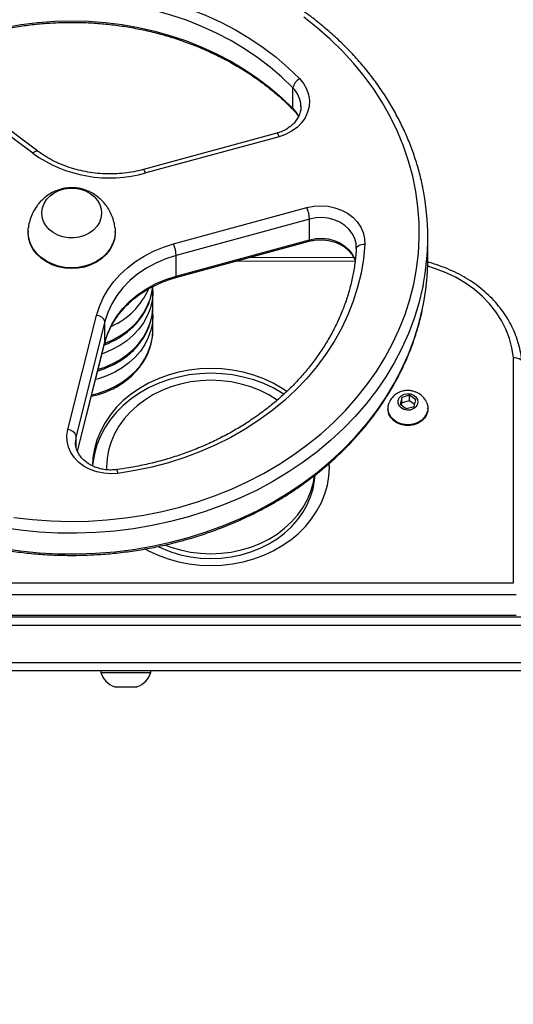
# Model space of a CAD drawing. Units: centimetres. Extents: x 4218 to 5139, y -2647 to -1768.
# Drawn here: x 4849 to 4866, y -2394 to -2359 of the extents above; entities that cross this region are included whole.
import ezdxf

# ---------------------------------------------------------------- set-up
doc = ezdxf.new("R2010")
doc.units = ezdxf.units.CM
doc.header["$PDSIZE"] = -1
doc.dimstyles.new('ISO-25', dxfattribs={"dimtxt": 2.5, "dimasz": 2.5, "dimexe": 1.25, "dimexo": 0.625, "dimtad": 1, "dimtxsty": 'Standard', "dimcen": 2.5, "dimadec": 0, "dimazin": 0, "dimtfac": 1, "dimtmove": 0, "dimatfit": 3, "dimfxl": 1, "dimarcsym": 0})

# ---------------------------------------------------------------- blocks, each defined once
blk = doc.blocks.new('*D8')
at = {"color": 0, "lineweight": -2, "transparency": 16777216}
for p, q in [((5139.11, -2172.242), (5139.11, -2646.888)), ((4402.652, -2267.132), (4402.652, -2646.888)), ((4406.208, -2645.888), (5135.554, -2645.888)), ((5135.554, -2645.888), (4406.208, -2645.888))]:
    blk.add_line(p, q, dxfattribs=at)
at = {"color": 0, "transparency": 16777216}
for points in [[(4406.208, -2645.295), (4406.208, -2646.481), (4402.652, -2645.888)], [(5135.554, -2646.481), (5135.554, -2645.295), (5139.11, -2645.888)]]:
    blk.add_solid(points, dxfattribs=at)
at = {"layer": 'Defpoints', "color": 0, "transparency": 16777216}
for p in [(5139.11, -2171.242), (4402.652, -2266.132), (5139.11, -2645.888)]:
    blk.add_point(p, dxfattribs=at)
at = {"color": 0, "transparency": 16777216, "insert": (4771.557, -2639.364), "char_height": 10, "attachment_point": 5}
blk.add_mtext('736', dxfattribs=at)
blk = doc.blocks.new('*D9')
at = {"color": 0, "lineweight": -2, "transparency": 16777216}
for p, q in [((4989.247, -2156.241), (4989.247, -2451.373)), ((4603.139, -2243.059), (4603.139, -2451.373)), ((4606.695, -2450.373), (4985.691, -2450.373)), ((4985.691, -2450.373), (4606.695, -2450.373))]:
    blk.add_line(p, q, dxfattribs=at)
at = {"color": 0, "transparency": 16777216}
for points in [[(4606.695, -2449.78), (4606.695, -2450.966), (4603.139, -2450.373)], [(4985.691, -2450.966), (4985.691, -2449.78), (4989.247, -2450.373)]]:
    blk.add_solid(points, dxfattribs=at)
at = {"layer": 'Defpoints', "color": 0, "transparency": 16777216}
for p in [(4989.247, -2155.241), (4603.139, -2242.059), (4989.247, -2450.373)]:
    blk.add_point(p, dxfattribs=at)
at = {"color": 0, "transparency": 16777216, "insert": (4796.193, -2443.849), "char_height": 10, "attachment_point": 5}
blk.add_mtext('386', dxfattribs=at)
blk = doc.blocks.new('*D10')
at = {"color": 0, "lineweight": -2, "transparency": 16777216}
for p, q in [((4759.475, -2052.62), (5022.437, -2052.62)), ((5021.437, -2056.176), (5021.437, -2214.501)), ((5021.437, -2385.023), (5021.437, -2227.549)), ((4881.53, -2388.579), (5022.437, -2388.579))]:
    blk.add_line(p, q, dxfattribs=at)
at = {"color": 0, "transparency": 16777216}
for points in [[(5022.03, -2056.176), (5020.844, -2056.176), (5021.437, -2052.62)], [(5020.844, -2385.023), (5022.03, -2385.023), (5021.437, -2388.579)]]:
    blk.add_solid(points, dxfattribs=at)
at = {"layer": 'Defpoints', "color": 0, "transparency": 16777216}
for p in [(4758.475, -2052.62), (4880.53, -2388.579), (5021.437, -2388.579)]:
    blk.add_point(p, dxfattribs=at)
at = {"color": 0, "transparency": 16777216, "insert": (5021.437, -2221.025), "char_height": 10, "attachment_point": 5}
blk.add_mtext('336', dxfattribs=at)

msp = doc.modelspace()

# ---------------------------------------------------------------- linework, layer by layer
at = {"color": 7, "linetype": 'Continuous', "lineweight": 25}
for p, q in [((4849.413, -2364.072), (4845.746, -2361.342)), ((4849.593, -2363.999), (4845.925, -2361.268)), ((4858.546, -2362.504), (4858.546, -2361.78)), ((4858.825, -2362.435), (4858.825, -2362.408)), ((4858.566, -2362.559), (4858.564, -2362.557)), ((4857.979, -2363.368), (4853.298, -2364.642)), ((4858.058, -2363.491), (4853.377, -2364.764)), ((4854.357, -2367.25), (4859.038, -2365.977)), ((4859.131, -2366.381), (4854.451, -2367.654)), ((4859.131, -2367.105), (4859.131, -2366.381)), ((4849.251, -2366.819), (4849.251, -2366.847)), ((4852.311, -2366.847), (4852.311, -2366.819)), ((4854.436, -2368.431), (4859.117, -2367.158)), ((4854.451, -2368.378), (4859.131, -2367.105)), ((4863.281, -2367.738), (4863.281, -2367.014)), ((4854.451, -2368.378), (4854.451, -2367.654)), ((4860.769, -2367.418), (4860.77, -2367.38)), ((4860.723, -2367.867), (4856.533, -2367.861)), ((4860.681, -2367.734), (4857.018, -2367.728)), ((4853.631, -2369.408), (4853.631, -2368.907)), ((4853.628, -2369.746), (4853.623, -2369.585)), ((4853.629, -2369.479), (4853.631, -2369.408)), ((4850.641, -2373.758), (4851.654, -2369.755)), ((4851.948, -2369.973), (4850.935, -2373.977)), ((4851.948, -2370.698), (4851.948, -2369.973)), ((4853.631, -2370.244), (4853.631, -2369.743)), ((4850.982, -2374.514), (4851.948, -2370.698)), ((4850.984, -2374.518), (4851.945, -2370.72)), ((4851.948, -2370.698), (4851.945, -2370.72)), ((4866.281, -2379.132), (4866.281, -2371.232)), ((4862.366, -2372.632), (4862.306, -2372.866)), ((4862.366, -2372.821), (4862.347, -2372.896)), ((4862.64, -2372.557), (4862.366, -2372.632)), ((4862.366, -2372.821), (4862.366, -2372.632)), ((4862.64, -2372.747), (4862.366, -2372.821)), ((4862.855, -2372.717), (4862.64, -2372.557)), ((4862.64, -2372.747), (4862.64, -2372.557)), ((4862.815, -2372.877), (4862.64, -2372.747)), ((4862.796, -2372.952), (4862.855, -2372.717)), ((4861.881, -2373.009), (4861.881, -2373.037)), ((4862.306, -2372.866), (4862.521, -2373.026)), ((4862.521, -2373.026), (4862.796, -2372.952)), ((4863.281, -2373.037), (4863.281, -2373.009)), ((4850.908, -2374.19), (4850.908, -2374.214)), ((4850.935, -2374.378), (4850.935, -2373.977)), ((4852.005, -2375.072), (4852.005, -2375.167)), ((4852.005, -2375.072), (4852.007, -2375.169)), ((4859.823, -2375.156), (4859.811, -2374.962)), ((4808.881, -2379.132), (4866.281, -2379.132)), ((4866.381, -2379.548), (4808.781, -2379.548)), ((4805.574, -2380.323), (4870.27, -2380.323)), ((4808.781, -2380.272), (4866.381, -2380.272)), ((4870.708, -2380.623), (4805.136, -2380.623)), ((4723.606, -2381.923), (4878.982, -2381.923)), ((4878.972, -2382.223), (4723.596, -2382.223)), ((4851.805, -2382.223), (4851.805, -2382.273)), ((4851.805, -2382.273), (4853.555, -2382.273)), ((4853.555, -2382.273), (4853.555, -2382.223)), ((4852.28, -2382.773), (4853.08, -2382.773))]:
    msp.add_line(p, q, dxfattribs=at)
at = {"color": 7, "linetype": 'Continuous', "lineweight": 25, "flags": 128}
for points in [[(4846.071, -2359.238), (4846.623, -2359.02), (4847.188, -2358.829), (4847.767, -2358.666), (4848.356, -2358.532), (4848.953, -2358.428), (4849.557, -2358.352), (4850.166, -2358.307), (4850.776, -2358.292), (4851.387, -2358.307), (4851.995, -2358.352), (4852.599, -2358.426), (4853.197, -2358.531), (4853.786, -2358.664), (4854.365, -2358.826), (4854.931, -2359.017), (4855.482, -2359.235), (4856.017, -2359.48), (4856.533, -2359.751), (4857.03, -2360.046), (4857.504, -2360.366), (4857.955, -2360.708), (4858.38, -2361.072), (4858.779, -2361.456)], [(4858.546, -2361.78), (4858.159, -2361.407), (4857.746, -2361.054), (4857.308, -2360.722), (4856.848, -2360.411), (4856.366, -2360.124), (4855.864, -2359.861), (4855.345, -2359.624), (4854.81, -2359.412), (4854.26, -2359.227), (4853.698, -2359.07), (4853.126, -2358.94), (4852.546, -2358.839), (4851.96, -2358.766), (4851.369, -2358.723), (4850.776, -2358.708), (4850.184, -2358.723), (4849.593, -2358.767), (4849.007, -2358.84), (4848.427, -2358.942), (4847.855, -2359.072), (4847.293, -2359.23), (4846.744, -2359.415), (4846.209, -2359.627)], [(4848.754, -2376.838), (4849.403, -2376.914), (4850.056, -2376.961), (4850.711, -2376.979), (4851.365, -2376.968), (4852.019, -2376.927), (4852.668, -2376.857), (4853.313, -2376.759), (4853.95, -2376.631), (4854.577, -2376.476), (4855.194, -2376.293), (4855.798, -2376.083), (4856.388, -2375.845), (4856.962, -2375.583), (4857.517, -2375.294), (4858.054, -2374.982), (4858.569, -2374.646), (4859.062, -2374.287), (4859.531, -2373.908), (4859.974, -2373.507), (4860.392, -2373.088), (4860.781, -2372.65), (4861.142, -2372.196), (4861.473, -2371.727), (4861.773, -2371.243), (4862.041, -2370.747), (4862.277, -2370.239), (4862.479, -2369.722), (4862.648, -2369.196), (4862.783, -2368.663), (4862.883, -2368.126), (4862.948, -2367.584), (4862.978, -2367.041), (4862.973, -2366.497), (4862.933, -2365.954), (4862.858, -2365.413), (4862.748, -2364.877), (4862.603, -2364.346), (4862.425, -2363.823), (4862.213, -2363.308), (4861.967, -2362.803), (4861.69, -2362.31), (4861.381, -2361.831), (4861.042, -2361.365), (4860.673, -2360.916), (4860.275, -2360.483), (4859.85, -2360.069), (4859.399, -2359.675), (4858.923, -2359.301)], [(4846.209, -2360.351), (4846.744, -2360.139), (4847.293, -2359.954), (4847.855, -2359.796), (4848.427, -2359.666), (4849.007, -2359.564), (4849.593, -2359.491), (4850.184, -2359.447), (4850.776, -2359.432), (4851.369, -2359.447), (4851.96, -2359.49), (4852.546, -2359.563), (4853.126, -2359.664), (4853.698, -2359.794), (4854.26, -2359.951), (4854.81, -2360.136), (4855.345, -2360.348), (4855.864, -2360.585), (4856.366, -2360.848), (4856.848, -2361.135), (4857.308, -2361.446), (4857.746, -2361.778), (4858.159, -2362.131), (4858.546, -2362.504)], [(4858.779, -2361.456), (4858.92, -2361.627), (4859.026, -2361.815), (4859.095, -2362.015), (4859.124, -2362.221), (4859.113, -2362.428), (4859.062, -2362.631), (4858.972, -2362.825), (4858.847, -2363.004), (4858.688, -2363.164), (4858.5, -2363.301), (4858.288, -2363.411), (4858.058, -2363.491)], [(4858.546, -2362.504), (4858.669, -2362.656), (4858.743, -2362.788)], [(4857.979, -2363.368), (4857.98, -2363.368), (4857.992, -2363.372), (4858.006, -2363.387), (4858.022, -2363.413), (4858.039, -2363.448), (4858.058, -2363.491)], [(4849.413, -2364.072), (4849.452, -2364.039), (4849.49, -2364.014), (4849.525, -2363.997), (4849.555, -2363.99), (4849.58, -2363.992), (4849.592, -2363.999)], [(4853.377, -2364.764), (4853.359, -2364.721), (4853.341, -2364.686), (4853.325, -2364.661), (4853.311, -2364.645), (4853.299, -2364.641), (4853.298, -2364.642)], [(4850.708, -2365.297), (4850.901, -2365.301), (4851.091, -2365.334), (4851.27, -2365.395), (4851.432, -2365.483), (4851.572, -2365.594), (4851.686, -2365.725), (4851.768, -2365.871), (4851.817, -2366.026), (4851.83, -2366.187), (4851.808, -2366.347), (4851.751, -2366.5), (4851.661, -2366.643), (4851.54, -2366.769), (4851.394, -2366.875), (4851.227, -2366.956), (4851.045, -2367.011), (4850.854, -2367.037), (4850.66, -2367.033), (4850.47, -2367), (4850.291, -2366.939), (4850.129, -2366.851), (4849.989, -2366.74), (4849.876, -2366.609), (4849.793, -2366.464), (4849.744, -2366.308), (4849.731, -2366.147), (4849.753, -2365.987), (4849.81, -2365.834), (4849.901, -2365.691), (4850.021, -2365.565), (4850.167, -2365.459), (4850.334, -2365.378), (4850.516, -2365.323), (4850.708, -2365.297)], [(4850.708, -2365.297), (4850.901, -2365.301), (4851.091, -2365.334), (4851.27, -2365.395), (4851.432, -2365.483), (4851.572, -2365.594), (4851.686, -2365.725), (4851.768, -2365.871), (4851.817, -2366.026), (4851.83, -2366.187), (4851.808, -2366.347), (4851.751, -2366.5), (4851.661, -2366.643), (4851.54, -2366.769), (4851.394, -2366.875), (4851.227, -2366.956), (4851.045, -2367.011), (4850.854, -2367.037), (4850.66, -2367.033), (4850.47, -2367), (4850.291, -2366.939), (4850.129, -2366.851), (4849.989, -2366.74), (4849.876, -2366.609), (4849.793, -2366.464), (4849.744, -2366.308), (4849.731, -2366.147), (4849.753, -2365.987), (4849.81, -2365.834), (4849.901, -2365.691), (4850.021, -2365.565), (4850.167, -2365.459), (4850.334, -2365.378), (4850.516, -2365.323), (4850.708, -2365.297)], [(4859.038, -2365.977), (4859.281, -2365.929), (4859.53, -2365.913), (4859.779, -2365.931), (4860.021, -2365.982), (4860.25, -2366.065), (4860.46, -2366.177), (4860.646, -2366.316), (4860.803, -2366.477), (4860.926, -2366.658), (4861.012, -2366.852), (4861.06, -2367.056), (4861.068, -2367.263)], [(4860.77, -2367.38), (4860.76, -2367.236), (4860.713, -2367.058), (4860.629, -2366.889), (4860.511, -2366.735), (4860.363, -2366.601), (4860.188, -2366.49), (4859.993, -2366.406), (4859.783, -2366.353), (4859.565, -2366.33), (4859.345, -2366.34), (4859.131, -2366.381)], [(4852.303, -2366.69), (4852.309, -2366.876), (4852.281, -2367.069), (4852.217, -2367.256), (4852.12, -2367.433), (4851.991, -2367.596), (4851.834, -2367.74), (4851.652, -2367.863), (4851.45, -2367.961), (4851.232, -2368.033), (4851.004, -2368.076), (4850.77, -2368.089), (4850.537, -2368.073), (4850.309, -2368.028), (4850.092, -2367.954), (4849.892, -2367.853), (4849.712, -2367.728), (4849.557, -2367.582), (4849.431, -2367.418), (4849.337, -2367.24), (4849.277, -2367.052), (4849.251, -2366.859), (4849.258, -2366.691)], [(4852.311, -2366.847), (4852.309, -2366.904), (4852.281, -2367.097), (4852.217, -2367.284), (4852.12, -2367.461), (4851.991, -2367.624), (4851.834, -2367.768), (4851.652, -2367.891), (4851.45, -2367.989), (4851.232, -2368.061), (4851.004, -2368.104), (4850.77, -2368.117), (4850.537, -2368.101), (4850.309, -2368.055), (4850.092, -2367.981), (4849.892, -2367.881), (4849.712, -2367.756), (4849.557, -2367.61), (4849.431, -2367.446), (4849.337, -2367.268), (4849.277, -2367.08), (4849.251, -2366.886), (4849.251, -2366.847)], [(4851.654, -2369.755), (4851.751, -2369.445), (4851.883, -2369.145), (4852.049, -2368.856), (4852.248, -2368.581), (4852.476, -2368.324), (4852.734, -2368.085), (4853.017, -2367.868), (4853.324, -2367.675), (4853.652, -2367.506), (4853.997, -2367.364), (4854.357, -2367.25)], [(4861.068, -2367.263), (4861.021, -2367.769), (4860.937, -2368.271), (4860.817, -2368.769), (4860.662, -2369.26), (4860.473, -2369.742), (4860.249, -2370.214), (4859.992, -2370.674), (4859.703, -2371.121), (4859.382, -2371.552), (4859.031, -2371.967), (4858.651, -2372.365), (4858.244, -2372.742), (4857.81, -2373.099), (4857.351, -2373.434), (4856.87, -2373.746), (4856.367, -2374.034), (4855.844, -2374.296), (4855.303, -2374.532), (4854.747, -2374.741), (4854.177, -2374.923), (4853.594, -2375.076), (4853.002, -2375.2), (4852.402, -2375.295)], [(4859.131, -2367.105), (4859.345, -2367.064), (4859.565, -2367.054), (4859.783, -2367.077), (4859.993, -2367.131), (4860.188, -2367.214), (4860.363, -2367.325), (4860.511, -2367.459), (4860.629, -2367.613), (4860.713, -2367.782), (4860.733, -2367.839)], [(4860.769, -2367.418), (4860.775, -2367.386), (4860.792, -2367.355), (4860.819, -2367.327), (4860.857, -2367.304), (4860.902, -2367.285), (4860.954, -2367.271), (4861.01, -2367.264), (4861.068, -2367.263)], [(4854.451, -2367.654), (4854.084, -2367.772), (4853.735, -2367.92), (4853.406, -2368.099), (4853.102, -2368.304), (4852.825, -2368.535), (4852.579, -2368.789), (4852.366, -2369.063), (4852.188, -2369.354), (4852.048, -2369.658), (4851.948, -2369.973)], [(4866.281, -2371.232), (4866.231, -2370.897), (4866.145, -2370.567), (4866.022, -2370.245), (4865.864, -2369.933), (4865.672, -2369.636), (4865.448, -2369.354), (4865.194, -2369.09), (4864.912, -2368.847), (4864.603, -2368.627), (4864.272, -2368.431), (4863.921, -2368.261), (4863.552, -2368.119), (4863.276, -2368.034)], [(4851.948, -2370.698), (4852.048, -2370.382), (4852.188, -2370.078), (4852.366, -2369.787), (4852.579, -2369.513), (4852.825, -2369.259), (4853.102, -2369.028), (4853.406, -2368.823), (4853.735, -2368.644), (4854.084, -2368.496), (4854.451, -2368.378)], [(4863.112, -2368.712), (4863.097, -2368.787), (4862.966, -2369.329), (4862.8, -2369.864), (4862.601, -2370.391), (4862.367, -2370.909), (4862.101, -2371.416), (4861.803, -2371.91), (4861.474, -2372.39), (4861.114, -2372.855), (4860.725, -2373.304), (4860.308, -2373.734), (4859.864, -2374.146), (4859.394, -2374.537), (4858.9, -2374.907), (4858.382, -2375.255), (4857.843, -2375.579), (4857.284, -2375.88), (4856.707, -2376.154), (4856.113, -2376.403), (4855.504, -2376.626), (4854.881, -2376.821), (4854.247, -2376.988), (4853.603, -2377.127), (4852.951, -2377.238), (4852.292, -2377.319), (4851.63, -2377.371), (4850.965, -2377.394), (4850.299, -2377.388), (4849.635, -2377.352), (4848.974, -2377.287), (4848.319, -2377.192)], [(4853.631, -2368.896), (4853.629, -2368.997), (4853.599, -2369.262), (4853.533, -2369.522), (4853.433, -2369.774), (4853.299, -2370.015), (4853.134, -2370.242), (4852.94, -2370.453), (4852.718, -2370.644), (4852.471, -2370.813), (4852.204, -2370.958), (4851.918, -2371.077), (4851.848, -2371.102)], [(4851.956, -2370.73), (4852.204, -2370.624), (4852.471, -2370.479), (4852.718, -2370.309), (4852.94, -2370.118), (4853.134, -2369.908), (4853.299, -2369.681), (4853.433, -2369.439), (4853.533, -2369.187), (4853.599, -2368.928), (4853.622, -2368.759)], [(4848.319, -2377.916), (4848.974, -2378.011), (4849.635, -2378.076), (4850.299, -2378.112), (4850.965, -2378.118), (4851.63, -2378.096), (4852.292, -2378.043), (4852.951, -2377.962), (4853.603, -2377.851), (4854.247, -2377.712), (4854.881, -2377.545), (4855.504, -2377.35), (4856.113, -2377.127), (4856.707, -2376.878), (4857.284, -2376.604), (4857.843, -2376.304), (4858.382, -2375.979), (4858.9, -2375.631), (4859.394, -2375.261), (4859.864, -2374.87), (4860.308, -2374.458), (4860.725, -2374.028), (4861.114, -2373.579), (4861.474, -2373.114), (4861.803, -2372.634), (4862.101, -2372.14), (4862.367, -2371.633), (4862.601, -2371.115), (4862.8, -2370.588), (4862.966, -2370.053), (4863.096, -2369.515)], [(4851.711, -2371.646), (4851.918, -2371.579), (4852.204, -2371.459), (4852.471, -2371.314), (4852.718, -2371.145), (4852.94, -2370.954), (4853.134, -2370.743), (4853.299, -2370.516), (4853.433, -2370.275), (4853.533, -2370.023), (4853.599, -2369.763), (4853.629, -2369.499), (4853.629, -2369.479)], [(4853.631, -2369.746), (4853.631, -2369.748), (4853.612, -2370.013), (4853.558, -2370.275), (4853.468, -2370.53), (4853.345, -2370.775), (4853.19, -2371.007), (4853.005, -2371.223), (4852.791, -2371.421), (4852.552, -2371.597), (4852.291, -2371.75), (4852.011, -2371.878), (4851.715, -2371.979), (4851.62, -2372.005)], [(4851.485, -2372.538), (4851.715, -2372.48), (4852.011, -2372.379), (4852.291, -2372.251), (4852.552, -2372.098), (4852.791, -2371.922), (4853.005, -2371.724), (4853.19, -2371.508), (4853.345, -2371.276), (4853.468, -2371.031), (4853.558, -2370.776), (4853.612, -2370.515), (4853.63, -2370.28)], [(4853.63, -2370.28), (4853.631, -2370.25), (4853.631, -2370.244)], [(4858.33, -2372.42), (4858.172, -2372.316), (4857.855, -2372.135), (4857.519, -2371.98), (4857.167, -2371.851), (4856.803, -2371.75), (4856.429, -2371.677), (4856.049, -2371.632), (4855.665, -2371.618), (4855.281, -2371.632), (4854.901, -2371.677), (4854.527, -2371.75), (4854.162, -2371.851), (4853.811, -2371.98), (4853.475, -2372.135), (4853.158, -2372.316), (4852.863, -2372.519), (4852.591, -2372.745), (4852.346, -2372.99), (4852.128, -2373.254), (4851.942, -2373.532), (4851.786, -2373.824), (4851.664, -2374.127), (4851.576, -2374.438), (4851.523, -2374.754), (4851.506, -2375.031)], [(4858.226, -2372.517), (4858.172, -2372.483), (4857.855, -2372.302), (4857.519, -2372.147), (4857.167, -2372.018), (4856.803, -2371.917), (4856.429, -2371.844), (4856.049, -2371.8), (4855.665, -2371.785), (4855.281, -2371.8), (4854.901, -2371.844), (4854.527, -2371.917), (4854.162, -2372.018), (4853.811, -2372.147), (4853.475, -2372.302), (4853.158, -2372.483), (4852.863, -2372.686), (4852.591, -2372.912), (4852.346, -2373.158), (4852.128, -2373.421), (4851.942, -2373.7), (4851.786, -2373.991), (4851.664, -2374.294), (4851.576, -2374.605), (4851.523, -2374.921), (4851.513, -2375.036)], [(4857.991, -2372.726), (4857.986, -2372.723), (4857.698, -2372.545), (4857.39, -2372.392), (4857.065, -2372.264), (4856.727, -2372.164), (4856.379, -2372.091), (4856.024, -2372.048), (4855.665, -2372.033), (4855.306, -2372.048), (4854.951, -2372.091), (4854.603, -2372.164), (4854.265, -2372.264), (4853.94, -2372.392), (4853.632, -2372.545), (4853.343, -2372.723), (4853.077, -2372.923), (4852.836, -2373.144), (4852.622, -2373.384), (4852.438, -2373.64), (4852.284, -2373.909), (4852.163, -2374.19), (4852.076, -2374.479), (4852.023, -2374.774), (4852.005, -2375.072)], [(4863.246, -2372.828), (4863.278, -2372.956), (4863.275, -2373.086), (4863.237, -2373.212), (4863.166, -2373.328), (4863.065, -2373.428), (4862.941, -2373.508), (4862.798, -2373.562), (4862.645, -2373.588), (4862.488, -2373.585), (4862.336, -2373.554), (4862.196, -2373.495), (4862.076, -2373.412), (4861.98, -2373.308), (4861.915, -2373.19), (4861.884, -2373.062), (4861.887, -2372.932), (4861.918, -2372.823)], [(4862.913, -2372.701), (4862.931, -2372.796), (4862.91, -2372.89), (4862.854, -2372.974), (4862.768, -2373.037), (4862.662, -2373.075), (4862.547, -2373.081), (4862.435, -2373.056), (4862.34, -2373.003), (4862.27, -2372.926), (4862.235, -2372.835), (4862.236, -2372.74), (4862.275, -2372.65), (4862.347, -2372.575), (4862.445, -2372.524), (4862.557, -2372.502), (4862.672, -2372.511), (4862.776, -2372.551), (4862.86, -2372.617), (4862.913, -2372.701)], [(4863.281, -2373.037), (4863.275, -2373.114), (4863.237, -2373.24), (4863.166, -2373.356), (4863.065, -2373.456), (4862.941, -2373.535), (4862.798, -2373.589), (4862.645, -2373.616), (4862.488, -2373.613), (4862.336, -2373.582), (4862.196, -2373.523), (4862.076, -2373.439), (4861.98, -2373.336), (4861.915, -2373.218), (4861.884, -2373.09), (4861.881, -2373.037)], [(4852.402, -2375.295), (4852.153, -2375.311), (4851.904, -2375.293), (4851.662, -2375.243), (4851.432, -2375.161), (4851.222, -2375.049), (4851.035, -2374.911), (4850.878, -2374.75), (4850.755, -2374.569), (4850.667, -2374.375), (4850.618, -2374.172), (4850.61, -2373.964), (4850.641, -2373.758)], [(4850.935, -2373.977), (4850.909, -2374.158), (4850.908, -2374.19)], [(4853.366, -2377.951), (4853.475, -2378.01), (4853.811, -2378.165), (4854.162, -2378.294), (4854.527, -2378.395), (4854.901, -2378.468), (4855.281, -2378.512), (4855.665, -2378.527), (4856.049, -2378.512), (4856.429, -2378.468), (4856.803, -2378.395), (4857.167, -2378.294), (4857.519, -2378.165), (4857.855, -2378.01), (4858.172, -2377.829), (4858.467, -2377.625), (4858.739, -2377.4), (4858.984, -2377.154), (4859.201, -2376.891), (4859.388, -2376.612), (4859.543, -2376.32), (4859.666, -2376.018), (4859.754, -2375.707), (4859.807, -2375.391), (4859.824, -2375.072), (4859.822, -2374.951)], [(4853.82, -2377.864), (4853.94, -2377.92), (4854.265, -2378.047), (4854.603, -2378.148), (4854.951, -2378.22), (4855.306, -2378.264), (4855.665, -2378.279), (4856.024, -2378.264), (4856.379, -2378.22), (4856.727, -2378.148), (4857.065, -2378.047), (4857.39, -2377.92), (4857.698, -2377.767), (4857.986, -2377.589), (4858.253, -2377.389), (4858.494, -2377.168), (4858.708, -2376.928), (4858.892, -2376.672), (4859.046, -2376.403), (4859.167, -2376.122), (4859.254, -2375.832), (4859.307, -2375.537), (4859.321, -2375.361)], [(4854.071, -2377.808), (4854.265, -2377.88), (4854.603, -2377.981), (4854.951, -2378.053), (4855.306, -2378.097), (4855.665, -2378.112), (4856.024, -2378.097), (4856.379, -2378.053), (4856.727, -2377.981), (4857.065, -2377.88), (4857.39, -2377.753), (4857.698, -2377.599), (4857.986, -2377.422), (4858.253, -2377.221), (4858.494, -2377), (4858.708, -2376.761), (4858.892, -2376.505), (4859.046, -2376.235), (4859.167, -2375.955), (4859.254, -2375.665), (4859.305, -2375.381)]]:
    msp.add_lwpolyline(points, dxfattribs=at)
at = {"color": 7, "linetype": 'Continuous', "lineweight": 25}
for centre, radius, start, end in [((4859.031, -2361.884), 0.496, 120.5849, 167.996), ((4857.887, -2362.449), 0.939, 2.5327, 45.42), ((4858.616, -2362.509), 0.0705, 175.9053, 221.9674), ((4852.117, -2360.282), 4.656, 234.501, 285.6979), ((4854.624, -2367.014), 8.656, 348.6842, 11.2722), ((4857.797, -2366.477), 1.338, 4.1054, 21.9277), ((4853.116, -2367.75), 1.338, 4.1063, 21.9268), ((4859.078, -2367.119), 0.055, 314.6579, 14.2885), ((4854.632, -2367.738), 8.649, 348.1421, 0.0012), ((4854.397, -2368.392), 0.0552, 314.8675, 14.2134), ((4851.154, -2367.809), 2.541, 293.9982, 336.0172), ((4851.645, -2370.073), 0.318, 18.2864, 88.4413), ((4850.632, -2374.077), 0.318, 18.2935, 88.4342), ((4852.151, -2375.299), 0.251, 1.0891, 32.5439), ((4852.503, -2382.085), 0.723, 195.0624, 252), ((4852.856, -2382.085), 0.723, 288, 344.9376)]:
    msp.add_arc(centre, radius, start, end, dxfattribs=at)
for points, knots in [([(4859.102, -2359.227), (4859.019, -2359.166), (4858.777, -2358.989), (4858.362, -2358.712), (4857.853, -2358.405), (4857.325, -2358.119), (4856.78, -2357.855), (4856.221, -2357.615), (4855.647, -2357.399), (4855.062, -2357.207), (4854.465, -2357.039), (4853.859, -2356.897), (4853.246, -2356.781), (4852.626, -2356.691), (4852.001, -2356.626), (4851.374, -2356.588), (4850.745, -2356.577), (4850.116, -2356.591), (4849.488, -2356.632), (4848.864, -2356.7), (4848.245, -2356.793), (4847.632, -2356.913), (4847.027, -2357.057), (4846.431, -2357.228), (4845.847, -2357.423), (4845.275, -2357.642), (4844.717, -2357.885), (4844.174, -2358.151), (4843.648, -2358.44), (4843.14, -2358.75), (4842.651, -2359.082), (4842.183, -2359.433), (4841.737, -2359.804), (4841.313, -2360.193), (4840.914, -2360.6), (4840.539, -2361.022), (4840.191, -2361.46), (4839.87, -2361.912), (4839.576, -2362.377), (4839.311, -2362.854), (4839.075, -2363.341), (4838.868, -2363.837), (4838.692, -2364.342), (4838.558, -2364.803), (4838.496, -2365.098), (4838.47, -2365.22)], [0, 0, 0, 0, 0.012574, 0.036247, 0.059923, 0.083603, 0.107287, 0.130973, 0.154662, 0.178353, 0.202045, 0.225739, 0.249433, 0.273129, 0.296824, 0.320521, 0.344218, 0.367915, 0.391613, 0.415311, 0.439009, 0.462708, 0.486407, 0.510105, 0.533804, 0.557501, 0.581198, 0.604894, 0.628587, 0.652279, 0.675967, 0.699652, 0.723332, 0.747007, 0.770675, 0.794336, 0.817989, 0.841632, 0.865266, 0.88889, 0.912502, 0.936104, 0.959694, 0.983275, 1, 1, 1, 1]), ([(4863.11, -2365.304), (4863.105, -2365.277), (4863.07, -2365.076), (4862.975, -2364.707), (4862.823, -2364.198), (4862.638, -2363.696), (4862.423, -2363.203), (4862.179, -2362.719), (4861.906, -2362.246), (4861.605, -2361.786), (4861.277, -2361.338), (4860.922, -2360.905), (4860.541, -2360.487), (4860.135, -2360.085), (4859.706, -2359.702), (4859.357, -2359.419), (4859.152, -2359.264), (4859.102, -2359.227)], [0, 0, 0, 0, 0.011646, 0.085691, 0.159755, 0.233841, 0.307955, 0.382099, 0.456275, 0.530482, 0.604722, 0.678994, 0.753296, 0.827625, 0.90198, 0.976357, 1, 1, 1, 1]), ([(4846.189, -2360.405), (4846.276, -2360.369), (4846.53, -2360.263), (4846.961, -2360.105), (4847.486, -2359.94), (4848.021, -2359.799), (4848.565, -2359.684), (4849.116, -2359.594), (4849.672, -2359.53), (4850.232, -2359.491), (4850.793, -2359.479), (4851.355, -2359.492), (4851.914, -2359.532), (4852.47, -2359.597), (4853.021, -2359.689), (4853.564, -2359.805), (4854.099, -2359.947), (4854.623, -2360.113), (4855.135, -2360.303), (4855.633, -2360.516), (4856.116, -2360.752), (4856.582, -2361.01), (4857.03, -2361.289), (4857.458, -2361.588), (4857.865, -2361.907), (4858.235, -2362.23), (4858.459, -2362.453), (4858.564, -2362.557)], [0, 0, 0, 0, 0.02136, 0.062346, 0.103334, 0.14432, 0.185303, 0.226284, 0.267264, 0.308242, 0.349219, 0.390195, 0.43117, 0.472145, 0.513119, 0.554091, 0.595064, 0.636037, 0.67701, 0.717986, 0.758963, 0.799944, 0.84093, 0.881922, 0.922924, 0.963937, 1, 1, 1, 1]), ([(4858.821, -2362.411), (4858.823, -2362.43), (4858.828, -2362.501), (4858.806, -2362.624), (4858.754, -2362.775), (4858.669, -2362.918), (4858.558, -2363.049), (4858.423, -2363.164), (4858.266, -2363.26), (4858.116, -2363.328), (4858.016, -2363.357), (4857.979, -2363.368)], [0, 0, 0, 0, 0.048222, 0.178201, 0.30778, 0.435224, 0.560254, 0.683357, 0.805178, 0.926242, 1, 1, 1, 1]), ([(4858.564, -2362.557), (4858.583, -2362.577), (4858.639, -2362.638), (4858.699, -2362.718), (4858.727, -2362.782), (4858.734, -2362.798)], [0, 0, 0, 0, 0.262901, 0.810549, 1, 1, 1, 1]), ([(4853.298, -2364.642), (4853.242, -2364.656), (4853.077, -2364.699), (4852.796, -2364.751), (4852.456, -2364.79), (4852.113, -2364.802), (4851.77, -2364.789), (4851.43, -2364.75), (4851.096, -2364.687), (4850.77, -2364.598), (4850.456, -2364.485), (4850.156, -2364.35), (4849.877, -2364.196), (4849.694, -2364.073), (4849.603, -2364.006), (4849.593, -2363.999)], [0, 0, 0, 0, 0.044367, 0.130679, 0.217007, 0.303319, 0.389616, 0.475902, 0.562174, 0.648436, 0.734695, 0.820958, 0.907238, 0.989171, 1, 1, 1, 1]), ([(4850.697, -2365.283), (4850.643, -2365.288), (4850.516, -2365.3), (4850.32, -2365.351), (4850.12, -2365.434), (4849.936, -2365.544), (4849.773, -2365.674), (4849.626, -2365.827), (4849.495, -2366.006), (4849.385, -2366.21), (4849.307, -2366.434), (4849.266, -2366.597), (4849.26, -2366.684), (4849.26, -2366.692)], [0, 0, 0, 0, 0.07467, 0.17365, 0.276347, 0.370755, 0.466498, 0.563405, 0.661297, 0.770983, 0.880369, 0.988722, 1, 1, 1, 1]), ([(4852.299, -2366.69), (4852.296, -2366.656), (4852.285, -2366.548), (4852.235, -2366.37), (4852.153, -2366.164), (4852.044, -2365.973), (4851.914, -2365.802), (4851.764, -2365.652), (4851.598, -2365.525), (4851.418, -2365.423), (4851.228, -2365.346), (4851.029, -2365.297), (4850.85, -2365.278), (4850.74, -2365.282), (4850.697, -2365.283)], [0, 0, 0, 0, 0.043403, 0.139753, 0.23456, 0.327804, 0.419506, 0.509708, 0.598521, 0.686151, 0.772923, 0.859369, 0.946278, 1, 1, 1, 1]), ([(4859.117, -2367.158), (4859.147, -2367.15), (4859.241, -2367.127), (4859.403, -2367.105), (4859.6, -2367.102), (4859.796, -2367.125), (4859.984, -2367.171), (4860.159, -2367.24), (4860.319, -2367.329), (4860.459, -2367.436), (4860.576, -2367.557), (4860.665, -2367.691), (4860.715, -2367.786), (4860.727, -2367.836), (4860.727, -2367.837)], [0, 0, 0, 0, 0.046882, 0.141698, 0.236533, 0.331257, 0.42588, 0.520428, 0.61497, 0.709656, 0.804746, 0.900647, 0.997891, 1, 1, 1, 1]), ([(4860.769, -2367.413), (4860.763, -2367.492), (4860.747, -2367.726), (4860.697, -2368.113), (4860.606, -2368.571), (4860.485, -2369.024), (4860.333, -2369.47), (4860.15, -2369.909), (4859.938, -2370.339), (4859.698, -2370.758), (4859.429, -2371.165), (4859.133, -2371.559), (4858.811, -2371.939), (4858.463, -2372.303), (4858.091, -2372.65), (4857.697, -2372.98), (4857.28, -2373.291), (4856.843, -2373.582), (4856.387, -2373.853), (4855.913, -2374.102), (4855.424, -2374.329), (4854.919, -2374.532), (4854.402, -2374.712), (4853.873, -2374.868), (4853.334, -2374.999), (4852.83, -2375.097), (4852.504, -2375.144), (4852.363, -2375.164)], [0, 0, 0, 0, 0.02131, 0.062694, 0.104074, 0.14544, 0.186787, 0.22811, 0.269409, 0.310679, 0.351923, 0.39314, 0.434331, 0.4755, 0.516648, 0.557778, 0.598891, 0.639992, 0.681081, 0.722162, 0.763234, 0.804301, 0.845364, 0.886423, 0.927479, 0.968532, 1, 1, 1, 1]), ([(4866.577, -2371.362), (4866.573, -2371.32), (4866.559, -2371.17), (4866.511, -2370.915), (4866.422, -2370.599), (4866.302, -2370.29), (4866.152, -2369.99), (4865.974, -2369.702), (4865.768, -2369.427), (4865.537, -2369.167), (4865.28, -2368.924), (4865.001, -2368.699), (4864.7, -2368.494), (4864.381, -2368.311), (4864.044, -2368.15), (4863.693, -2368.014), (4863.432, -2367.928), (4863.286, -2367.895), (4863.265, -2367.89)], [0, 0, 0, 0, 0.026312, 0.094466, 0.162652, 0.230904, 0.299252, 0.36771, 0.436289, 0.504987, 0.573796, 0.642706, 0.711697, 0.780758, 0.849874, 0.919031, 0.988219, 1, 1, 1, 1]), ([(4851.945, -2370.72), (4851.957, -2370.674), (4851.994, -2370.538), (4852.079, -2370.314), (4852.208, -2370.053), (4852.367, -2369.804), (4852.553, -2369.567), (4852.764, -2369.346), (4852.999, -2369.141), (4853.256, -2368.954), (4853.533, -2368.787), (4853.827, -2368.643), (4854.128, -2368.522), (4854.336, -2368.46), (4854.436, -2368.431)], [0, 0, 0, 0, 0.04412, 0.132565, 0.220845, 0.308859, 0.396606, 0.484114, 0.571418, 0.65856, 0.745576, 0.832499, 0.919355, 1, 1, 1, 1]), ([(4851.929, -2370.784), (4851.948, -2370.778), (4852.061, -2370.74), (4852.255, -2370.647), (4852.507, -2370.504), (4852.738, -2370.338), (4852.948, -2370.152), (4853.133, -2369.948), (4853.291, -2369.728), (4853.422, -2369.496), (4853.521, -2369.253), (4853.591, -2369.007), (4853.612, -2368.84), (4853.622, -2368.759)], [0, 0, 0, 0, 0.020402, 0.119612, 0.218781, 0.317869, 0.416818, 0.515559, 0.614023, 0.71214, 0.809883, 0.907244, 1, 1, 1, 1]), ([(4853.628, -2368.895), (4853.629, -2368.873), (4853.631, -2368.826), (4853.625, -2368.78), (4853.622, -2368.756)], [0, 0, 0, 0, 0.492118, 1, 1, 1, 1]), ([(4838.464, -2369.5), (4838.48, -2369.583), (4838.53, -2369.838), (4838.647, -2370.261), (4838.813, -2370.767), (4839.011, -2371.265), (4839.238, -2371.755), (4839.494, -2372.234), (4839.779, -2372.702), (4840.092, -2373.157), (4840.432, -2373.599), (4840.798, -2374.026), (4841.19, -2374.437), (4841.606, -2374.831), (4842.045, -2375.207), (4842.506, -2375.565), (4842.988, -2375.902), (4843.49, -2376.219), (4844.01, -2376.514), (4844.548, -2376.787), (4845.101, -2377.037), (4845.669, -2377.264), (4846.25, -2377.466), (4846.842, -2377.644), (4847.444, -2377.797), (4848.054, -2377.924), (4848.672, -2378.025), (4849.294, -2378.101), (4849.921, -2378.15), (4850.549, -2378.173), (4851.179, -2378.169), (4851.807, -2378.14), (4852.433, -2378.083), (4853.054, -2378.001), (4853.67, -2377.893), (4854.279, -2377.758), (4854.878, -2377.599), (4855.468, -2377.414), (4856.045, -2377.205), (4856.609, -2376.972), (4857.159, -2376.716), (4857.692, -2376.437), (4858.208, -2376.136), (4858.705, -2375.813), (4859.182, -2375.47), (4859.638, -2375.107), (4860.071, -2374.726), (4860.481, -2374.326), (4860.866, -2373.91), (4861.226, -2373.479), (4861.558, -2373.033), (4861.864, -2372.573), (4862.142, -2372.101), (4862.39, -2371.618), (4862.609, -2371.126), (4862.799, -2370.625), (4862.955, -2370.116), (4863.052, -2369.752), (4863.088, -2369.556), (4863.092, -2369.534)], [0, 0, 0, 0, 0.008569, 0.026475, 0.044386, 0.062303, 0.080227, 0.098158, 0.116097, 0.134044, 0.151999, 0.169961, 0.18793, 0.205906, 0.223888, 0.241874, 0.259866, 0.277861, 0.295859, 0.313861, 0.331865, 0.349871, 0.367878, 0.385886, 0.403896, 0.421906, 0.439917, 0.457929, 0.475941, 0.493953, 0.511966, 0.529979, 0.547993, 0.566006, 0.58402, 0.602033, 0.620047, 0.638061, 0.656074, 0.674087, 0.692099, 0.71011, 0.728119, 0.746126, 0.764131, 0.782132, 0.80013, 0.818122, 0.83611, 0.854092, 0.872067, 0.890035, 0.907995, 0.925946, 0.94389, 0.961825, 0.979752, 0.997672, 1, 1, 1, 1]), ([(4851.698, -2371.698), (4851.7, -2371.697), (4851.8, -2371.673), (4851.988, -2371.602), (4852.256, -2371.484), (4852.507, -2371.339), (4852.738, -2371.173), (4852.948, -2370.987), (4853.133, -2370.783), (4853.292, -2370.564), (4853.421, -2370.331), (4853.522, -2370.088), (4853.59, -2369.838), (4853.624, -2369.635), (4853.625, -2369.516), (4853.626, -2369.483)], [0, 0, 0, 0, 0.002624, 0.090873, 0.179121, 0.267334, 0.355475, 0.443491, 0.531323, 0.618908, 0.706185, 0.79313, 0.879733, 0.966042, 1, 1, 1, 1]), ([(4851.472, -2372.587), (4851.494, -2372.583), (4851.614, -2372.562), (4851.825, -2372.497), (4852.101, -2372.393), (4852.362, -2372.262), (4852.605, -2372.109), (4852.828, -2371.934), (4853.028, -2371.74), (4853.202, -2371.529), (4853.349, -2371.304), (4853.467, -2371.067), (4853.555, -2370.821), (4853.608, -2370.569), (4853.632, -2370.388), (4853.629, -2370.292), (4853.629, -2370.281)], [0, 0, 0, 0, 0.017987, 0.099624, 0.181272, 0.262905, 0.344492, 0.425994, 0.507359, 0.58853, 0.669447, 0.750066, 0.83037, 0.910372, 0.990124, 1, 1, 1, 1]), ([(4866.281, -2371.232), (4866.282, -2371.232), (4866.304, -2371.231), (4866.36, -2371.233), (4866.443, -2371.249), (4866.519, -2371.285), (4866.571, -2371.334), (4866.577, -2371.371), (4866.581, -2371.39)], [0, 0, 0, 0, 0.008489, 0.141748, 0.356445, 0.571013, 0.785504, 1, 1, 1, 1]), ([(4863.246, -2372.828), (4863.227, -2372.787), (4863.188, -2372.703), (4863.098, -2372.595), (4862.989, -2372.506), (4862.862, -2372.439), (4862.722, -2372.398), (4862.572, -2372.384), (4862.42, -2372.401), (4862.272, -2372.45), (4862.141, -2372.527), (4862.035, -2372.627), (4861.96, -2372.725), (4861.933, -2372.795), (4861.922, -2372.823)], [0, 0, 0, 0, 0.082214, 0.165002, 0.248144, 0.332417, 0.418397, 0.506425, 0.596588, 0.68867, 0.782033, 0.864987, 0.947142, 1, 1, 1, 1]), ([(4852.363, -2375.164), (4852.331, -2375.168), (4852.234, -2375.179), (4852.069, -2375.179), (4851.874, -2375.156), (4851.687, -2375.108), (4851.511, -2375.039), (4851.353, -2374.949), (4851.214, -2374.841), (4851.098, -2374.719), (4851.008, -2374.585), (4850.946, -2374.442), (4850.913, -2374.316), (4850.912, -2374.239), (4850.912, -2374.211)], [0, 0, 0, 0, 0.044454, 0.13413, 0.223809, 0.313391, 0.40291, 0.492421, 0.582076, 0.672126, 0.762967, 0.855104, 0.949029, 1, 1, 1, 1])]:
    msp.add_open_spline(points, degree=3, knots=knots, dxfattribs=at)

# ---------------------------------------------------------------- dimensions: what is measured, and where the dimension line sits
dim = msp.add_linear_dim(base=(5021.437, -2388.579), p1=(4758.475, -2052.62), p2=(4880.53, -2388.579), angle=90, dimstyle='ISO-25', override={"dimtxt": 10, "dimasz": 3.556, "dimexe": 1, "dimexo": 1, "dimgap": 1.524, "dimtih": 1, "dimtoh": 1, "dimdec": 0, "dimzin": 1, "dimadec": 2, "dimtzin": 1})
dim.commit()
dim.dimension.update_dxf_attribs({"geometry": '*D10', "text_midpoint": (5021.437, -2221.025), "dimtype": 160})
dim = msp.add_linear_dim(base=(4989.247, -2450.373), p1=(4603.139, -2242.059), p2=(4989.247, -2155.241), dimstyle='ISO-25', override={"dimtxt": 10, "dimasz": 3.556, "dimexe": 1, "dimexo": 1, "dimgap": 1.524, "dimtih": 1, "dimtoh": 1, "dimdec": 0, "dimzin": 1, "dimadec": 2, "dimtzin": 1})
dim.commit()
dim.dimension.update_dxf_attribs({"geometry": '*D9', "text_midpoint": (4796.193, -2443.849)})
dim = msp.add_linear_dim(base=(5139.11, -2645.888), p1=(4402.652, -2266.132), p2=(5139.11, -2171.242), dimstyle='ISO-25', override={"dimtxt": 10, "dimasz": 3.556, "dimexe": 1, "dimexo": 1, "dimgap": 1.524, "dimtih": 1, "dimtoh": 1, "dimdec": 0, "dimzin": 1, "dimadec": 2, "dimtzin": 1})
dim.commit()
dim.dimension.update_dxf_attribs({"geometry": '*D8', "text_midpoint": (4771.557, -2645.888), "dimtype": 160})

doc.saveas('drawing.dxf')
